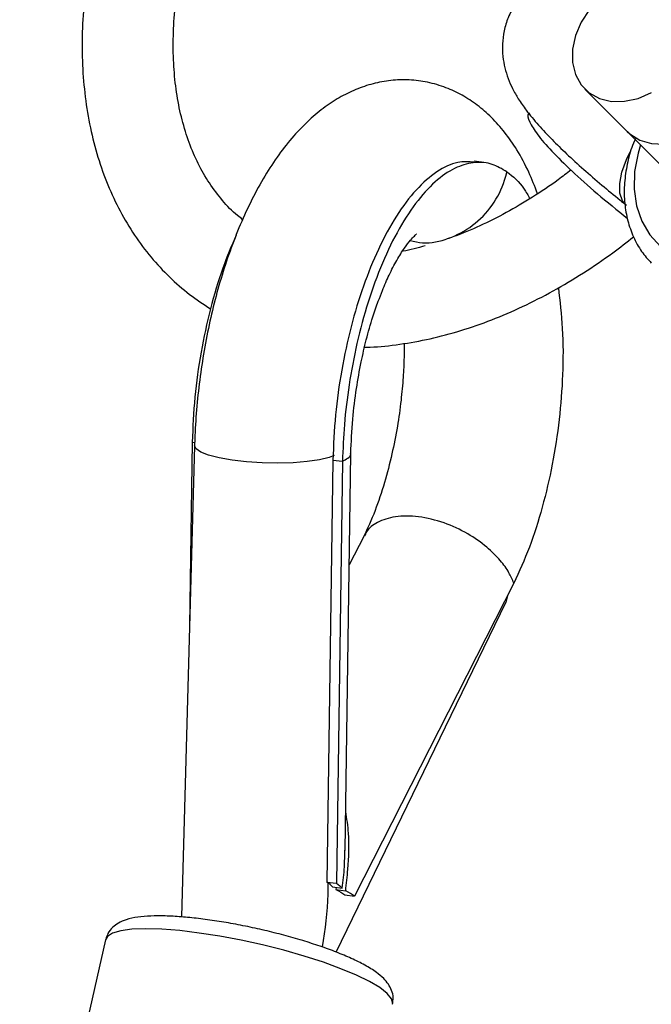
# Model space of a CAD drawing. Units: millimetres. Extents: x -5890 to 5710, y -5800 to 5800.
# Drawn here: x -3155 to -3086, y 2891 to 2999 of the extents above; entities that cross this region are included whole.
import ezdxf

# ---------------------------------------------------------------- set-up
doc = ezdxf.new("R2010")
doc.units = ezdxf.units.MM

msp = doc.modelspace()

# ---------------------------------------------------------------- linework, layer by layer
at = {"color": 7, "linetype": 'Continuous', "lineweight": 25}
for p, q in [((-3092.85, 2991.48), (-3088.19, 2986.82)), ((-3088.49, 2987.12), (-3087.9, 2986.56)), ((-3088.27, 2986.89), (-3079.57, 2978.18)), ((-3088.19, 2986.82), (-3087.9, 2986.56)), ((-3103.94, 2983.42), (-3104.99, 2983.56)), ((-3135.68, 2952.36), (-3137.11, 2900.7)), ((-3135.94, 2952.76), (-3136.23, 2932.59)), ((-3135.94, 2952.76), (-3135.66, 2952.72)), ((-3119.14, 2907.99), (-3118.53, 2951.52)), ((-3120.5, 2950.8), (-3121.15, 2904.52)), ((-3120.5, 2950.8), (-3119.45, 2950.66)), ((-3119.45, 2950.66), (-3120.1, 2904.39)), ((-3117.08, 2942.47), (-3118.7, 2939.3)), ((-3100.64, 2937.3), (-3118.12, 2902.98)), ((-3120.14, 2896.84), (-3101.53, 2935.18)), ((-3121.15, 2904.52), (-3120.1, 2904.39)), ((-3121.03, 2903.18), (-3121, 2904.38)), ((-3120.55, 2903.98), (-3119.47, 2903.84)), ((-3120.15, 2903.93), (-3120.17, 2903.71)), ((-3120.17, 2903.71), (-3119.09, 2903.57)), ((-3119.18, 2903.11), (-3118.12, 2902.98)), ((-3145.45, 2898.2), (-3153.19, 2863.79))]:
    msp.add_line(p, q, dxfattribs=at)
at = {"color": 8, "linetype": 'Continuous', "lineweight": 25}
msp.add_line((-3101.28, 2936.04), (-3101.53, 2935.18), dxfattribs=at)
at = {"color": 7, "linetype": 'Continuous', "lineweight": 25, "flags": 128}
for points in [[(-3085.44, 3003.91), (-3086.92, 3003.74), (-3088.41, 3003.26), (-3089.85, 3002.48), (-3091.17, 3001.45), (-3092.32, 3000.2), (-3093.23, 2998.81), (-3093.86, 2997.34), (-3094.19, 2995.85), (-3094.2, 2994.41), (-3093.88, 2993.09), (-3093.26, 2991.96), (-3092.37, 2991.06), (-3091.23, 2990.44), (-3089.92, 2990.13), (-3088.48, 2990.14), (-3086.99, 2990.46), (-3085.51, 2991.1)], [(-3087.9, 2986.56), (-3086.82, 2985.88), (-3085.54, 2985.51), (-3084.14, 2985.45), (-3082.67, 2985.7), (-3081.19, 2986.26), (-3079.79, 2987.1), (-3078.51, 2988.19), (-3077.43, 2989.46), (-3076.59, 2990.87), (-3076.03, 2992.34), (-3075.77, 2993.81), (-3075.83, 2995.22), (-3076.21, 2996.49), (-3076.88, 2997.58)]]:
    msp.add_lwpolyline(points, dxfattribs=at)
at = {"color": 8, "linetype": 'Continuous', "lineweight": 25, "flags": 128}
for points in [[(-3088.57, 2979.04), (-3088.7, 2979.22), (-3088.99, 2980.06), (-3089.01, 2981.13), (-3088.77, 2982.38), (-3088.27, 2983.75), (-3087.86, 2984.6)], [(-3086.74, 2985.35), (-3087, 2984.47), (-3087.38, 2982.46), (-3087.44, 2980.51), (-3087.17, 2978.67), (-3086.59, 2976.98), (-3085.7, 2975.48), (-3084.54, 2974.23)], [(-3120.35, 2951.28), (-3120.91, 2951.08), (-3121.98, 2950.83), (-3123.32, 2950.64), (-3124.86, 2950.51), (-3126.53, 2950.47), (-3128.26, 2950.5), (-3129.96, 2950.61), (-3131.56, 2950.79), (-3132.97, 2951.04), (-3134.14, 2951.33), (-3135, 2951.67), (-3135.52, 2952.02), (-3135.68, 2952.36)], [(-3123.64, 2896.4), (-3125.88, 2897.04), (-3128.21, 2897.62), (-3130.56, 2898.14), (-3132.9, 2898.58), (-3135.17, 2898.93), (-3137.31, 2899.19), (-3139.28, 2899.34), (-3141.04, 2899.4), (-3142.55, 2899.34), (-3143.77, 2899.18), (-3144.67, 2898.92), (-3145.24, 2898.56), (-3145.45, 2898.2)], [(-3113.94, 2891.11), (-3113.92, 2891.19), (-3114.05, 2891.71), (-3114.53, 2892.3), (-3115.35, 2892.94), (-3116.49, 2893.61), (-3117.92, 2894.32), (-3119.62, 2895.02), (-3121.54, 2895.72), (-3123.64, 2896.4)]]:
    msp.add_lwpolyline(points, dxfattribs=at)
at = {"color": 7, "linetype": 'Continuous', "lineweight": 25}
msp.add_circle((-90.32, 0), 5800, dxfattribs=at)
msp.add_arc((-3159.68, 2904.39), 38.67, 349.5817, 358.2047, dxfattribs=at)
for points, knots in [([(-3139.44, 3027.19), (-3140, 3026.15), (-3141.21, 3023.89), (-3142.81, 3020.33), (-3144.3, 3016.56), (-3145.55, 3012.76), (-3146.55, 3008.95), (-3147.31, 3005.16), (-3147.81, 3001.41), (-3148.04, 2997.72), (-3148.02, 2994.11), (-3147.72, 2990.61), (-3147.16, 2987.23), (-3146.33, 2984), (-3145.24, 2980.95), (-3143.89, 2978.09), (-3142.31, 2975.44), (-3140.5, 2973.02), (-3138.47, 2970.85), (-3136.3, 2968.95), (-3134.71, 2967.9), (-3133.93, 2967.39)], [0, 0, 0, 0, 0.045886, 0.099585, 0.153328, 0.207123, 0.260975, 0.314884, 0.368842, 0.422834, 0.476818, 0.53074, 0.584534, 0.638114, 0.69139, 0.744276, 0.796714, 0.848683, 0.900217, 0.951401, 1, 1, 1, 1]), ([(-3130.4, 2977.16), (-3130.59, 2977.31), (-3131.4, 2977.91), (-3132.64, 2979.24), (-3134.08, 2981.13), (-3135.3, 2983.25), (-3136.3, 2985.57), (-3137.08, 2988.08), (-3137.64, 2990.75), (-3137.96, 2993.58), (-3138.06, 2996.55), (-3137.92, 2999.64), (-3137.55, 3002.82), (-3136.94, 3006.09), (-3136.1, 3009.4), (-3135.03, 3012.75), (-3133.75, 3016.11), (-3132.23, 3019.44), (-3131.01, 3021.86), (-3130.25, 3023.14), (-3130.13, 3023.35)], [0, 0, 0, 0, 0.020747, 0.085535, 0.149636, 0.212609, 0.274416, 0.335254, 0.395382, 0.455041, 0.514416, 0.573642, 0.632812, 0.691973, 0.751161, 0.810397, 0.869689, 0.929037, 0.988432, 1, 1, 1, 1]), ([(-3088.44, 3003.91), (-3089.06, 3004.09), (-3090.08, 3004.4), (-3091.56, 3004.64), (-3092.86, 3004.73), (-3094.2, 3004.66), (-3095.57, 3004.38), (-3096.94, 3003.88), (-3098.26, 3003.13), (-3099.49, 3002.09), (-3100.52, 3000.81), (-3101.29, 2999.35), (-3101.74, 2997.87), (-3101.92, 2996.43), (-3101.87, 2995.05), (-3101.64, 2993.77), (-3101.26, 2992.59), (-3100.76, 2991.46), (-3100.1, 2990.32), (-3099.19, 2989.01), (-3097.98, 2987.56), (-3096.5, 2985.98), (-3094.85, 2984.37), (-3093.03, 2982.71), (-3091.05, 2981.01), (-3089.45, 2979.68), (-3088.52, 2978.94), (-3088.29, 2978.76)], [0, 0, 0, 0, 0.060534, 0.099687, 0.135041, 0.167552, 0.198778, 0.229581, 0.260282, 0.290984, 0.325157, 0.357431, 0.38809, 0.417698, 0.446797, 0.476003, 0.506212, 0.538923, 0.576671, 0.62399, 0.689313, 0.751214, 0.80914, 0.87001, 0.928581, 0.982235, 1, 1, 1, 1]), ([(-3098.04, 2980), (-3098.34, 2980.8), (-3099, 2982.5), (-3100.21, 2984.74), (-3101.58, 2986.73), (-3103.04, 2988.37), (-3104.61, 2989.74), (-3106.28, 2990.84), (-3108.11, 2991.7), (-3110.07, 2992.27), (-3112.12, 2992.53), (-3114.14, 2992.47), (-3116.11, 2992.11), (-3118.01, 2991.46), (-3119.85, 2990.55), (-3121.63, 2989.37), (-3123.36, 2987.89), (-3125.05, 2986.11), (-3126.66, 2984.03), (-3128.18, 2981.66), (-3129.57, 2979.07), (-3130.82, 2976.29), (-3131.94, 2973.38), (-3132.91, 2970.35), (-3133.74, 2967.23), (-3134.42, 2964.04), (-3134.97, 2960.8), (-3135.37, 2957.54), (-3135.6, 2954.72), (-3135.66, 2953), (-3135.68, 2952.36)], [0, 0, 0, 0, 0.037982, 0.080787, 0.117412, 0.151794, 0.184218, 0.215176, 0.245157, 0.277433, 0.308713, 0.339452, 0.370032, 0.401006, 0.432944, 0.466428, 0.501975, 0.53984, 0.57973, 0.620772, 0.661865, 0.702497, 0.742594, 0.782224, 0.821495, 0.860513, 0.899379, 0.93818, 0.977002, 1, 1, 1, 1]), ([(-3098.9, 2988.88), (-3098.93, 2988.86), (-3099.22, 2988.72), (-3098.97, 2987.94), (-3098.15, 2986.56), (-3096.57, 2984.73), (-3094.34, 2982.53), (-3091.56, 2980.04), (-3089.29, 2978.21), (-3088.15, 2977.28)], [0, 0, 0, 0, 0.0235351, 0.1940311, 0.355031, 0.5159534, 0.6767455, 0.8375817, 1, 1, 1, 1]), ([(-3087.3, 2986.03), (-3087.44, 2985.71), (-3087.87, 2984.71), (-3088.28, 2983), (-3088.55, 2980.95), (-3088.51, 2978.94), (-3088.18, 2977.03), (-3087.55, 2975.26), (-3086.69, 2973.68), (-3085.92, 2972.82), (-3085.55, 2972.4)], [0, 0, 0, 0, 0.065949, 0.202833, 0.339641, 0.476047, 0.61161, 0.745887, 0.878629, 1, 1, 1, 1]), ([(-3105, 2983.47), (-3105.59, 2983.51), (-3106.92, 2983.58), (-3109.09, 2982.54), (-3111.37, 2980.56), (-3113.55, 2977.67), (-3115.51, 2974.08), (-3117.18, 2969.95), (-3118.55, 2965.47), (-3119.58, 2960.68), (-3120.29, 2955.72), (-3120.43, 2952.44), (-3120.5, 2950.8)], [0, 0, 0, 0, 0.083823, 0.188754, 0.293845, 0.398898, 0.503854, 0.602964, 0.702026, 0.801008, 0.900017, 1, 1, 1, 1]), ([(-3101.4, 2982.41), (-3101.93, 2982.72), (-3103.03, 2983.37), (-3104.88, 2983.54), (-3106.9, 2983.02), (-3109.03, 2981.65), (-3111.19, 2979.38), (-3113.25, 2976.29), (-3115.1, 2972.5), (-3116.67, 2968.22), (-3117.89, 2963.69), (-3118.75, 2959.15), (-3119.28, 2954.81), (-3119.39, 2952.01), (-3119.45, 2950.66)], [0, 0, 0, 0, 0.072473, 0.150228, 0.232882, 0.319633, 0.409186, 0.500414, 0.591641, 0.681195, 0.767946, 0.850599, 0.928355, 1, 1, 1, 1]), ([(-3112, 2974.88), (-3111.56, 2974.77), (-3110.21, 2974.45), (-3107.76, 2974.99), (-3105.08, 2976.4), (-3102.91, 2978.66), (-3101.8, 2980.82), (-3101.47, 2982.1), (-3101.4, 2982.41)], [0, 0, 0, 0, 0.103261, 0.311159, 0.519056, 0.726953, 0.93485, 1, 1, 1, 1]), ([(-3094.37, 2982.6), (-3094.83, 2982.25), (-3096.22, 2981.16), (-3098.6, 2979.59), (-3101.47, 2977.89), (-3104.35, 2976.46), (-3106.53, 2975.52), (-3107.72, 2975.13), (-3107.97, 2975.05)], [0, 0, 0, 0, 0.104106, 0.314301, 0.524194, 0.733809, 0.943218, 1, 1, 1, 1]), ([(-3101.4, 2982.41), (-3100.73, 2981.89), (-3099.81, 2981.17), (-3099.09, 2979.82), (-3098.89, 2979.45)], [0, 0, 0, 0, 0.721781, 1, 1, 1, 1]), ([(-3131.11, 2975.46), (-3131.62, 2974.28), (-3132.69, 2971.79), (-3133.99, 2967.42), (-3135.02, 2962.64), (-3135.73, 2957.68), (-3135.87, 2954.4), (-3135.94, 2952.76)], [0, 0, 0, 0, 0.183265, 0.387044, 0.590658, 0.794327, 1, 1, 1, 1]), ([(-3118.53, 2951.51), (-3118.48, 2952.76), (-3118.38, 2955.14), (-3117.95, 2958.53), (-3117.43, 2961.44), (-3116.83, 2964.07), (-3116.19, 2966.3), (-3115.57, 2968.09), (-3114.97, 2969.64), (-3114.3, 2971.18), (-3113.47, 2972.77), (-3112.67, 2974.04), (-3111.99, 2974.91), (-3111.5, 2975.43), (-3111.28, 2975.6), (-3111.34, 2975.58), (-3111.36, 2975.57)], [0, 0, 0, 0, 0.110948, 0.209507, 0.296056, 0.370616, 0.451566, 0.511562, 0.555036, 0.624151, 0.701359, 0.781159, 0.849167, 0.906633, 0.975117, 1, 1, 1, 1]), ([(-3117.01, 2963.19), (-3116.81, 2963.19), (-3115.55, 2963.19), (-3113.15, 2963.47), (-3109.82, 2964.06), (-3106.45, 2964.96), (-3103.06, 2966.14), (-3099.67, 2967.59), (-3096.31, 2969.31), (-3093, 2971.29), (-3090.05, 2973.27), (-3088.25, 2974.69), (-3087.5, 2975.28)], [0, 0, 0, 0, 0.020242, 0.131018, 0.24256, 0.354718, 0.467326, 0.580229, 0.693298, 0.806431, 0.91955, 1, 1, 1, 1]), ([(-3110.36, 2974.29), (-3111.18, 2974.06), (-3112.03, 2973.82), (-3112.84, 2973.7), (-3112.86, 2973.69)], [0, 0, 0, 0, 0.968415, 1, 1, 1, 1]), ([(-3095.75, 2969.7), (-3095.58, 2968.23), (-3095.22, 2965.21), (-3095.22, 2960.27), (-3095.61, 2955.24), (-3096.36, 2950.31), (-3097.47, 2945.59), (-3098.88, 2941.12), (-3100.05, 2938.58), (-3100.64, 2937.3)], [0, 0, 0, 0, 0.141963, 0.291781, 0.433254, 0.57466, 0.715951, 0.85728, 1, 1, 1, 1]), ([(-3112.67, 2963.59), (-3112.67, 2963.09), (-3112.68, 2961.87), (-3112.78, 2959.78), (-3113.01, 2957.24), (-3113.41, 2954.4), (-3114.01, 2951.36), (-3114.83, 2948.23), (-3115.86, 2945.1), (-3116.7, 2943.29), (-3117.13, 2942.36)], [0, 0, 0, 0, 0.068108, 0.163582, 0.273286, 0.396786, 0.531779, 0.677582, 0.833772, 1, 1, 1, 1]), ([(-3119.45, 2950.66), (-3119.24, 2950.77), (-3118.78, 2951.02), (-3118.49, 2951.31), (-3118.55, 2951.49), (-3118.56, 2951.51)], [0, 0, 0, 0, 0.42262, 0.919916, 1, 1, 1, 1]), ([(-3100.64, 2937.3), (-3100.8, 2937.68), (-3101.15, 2938.51), (-3102.13, 2939.86), (-3103.62, 2941.34), (-3105.73, 2942.81), (-3108.33, 2944.01), (-3111.13, 2944.68), (-3113.69, 2944.69), (-3115.62, 2944.05), (-3116.71, 2943.24), (-3116.96, 2942.61), (-3117.02, 2942.44)], [0, 0, 0, 0, 0.069989, 0.152344, 0.248229, 0.357554, 0.478119, 0.605205, 0.73229, 0.852855, 0.96218, 1, 1, 1, 1]), ([(-3119.09, 2903.57), (-3119.01, 2904.35), (-3118.77, 2906.46), (-3118.65, 2909.4), (-3118.96, 2911.47), (-3119.08, 2912.26)], [0, 0, 0, 0, 0.266768, 0.719801, 1, 1, 1, 1]), ([(-3119.47, 2903.84), (-3119.37, 2904.62), (-3119.2, 2906.01), (-3119.2, 2907.39), (-3119.2, 2908)], [0, 0, 0, 0, 0.562622, 1, 1, 1, 1]), ([(-3123.81, 2898.1), (-3124.16, 2898.2), (-3125.17, 2898.5), (-3126.92, 2898.97), (-3129.04, 2899.47), (-3131.17, 2899.9), (-3133.26, 2900.26), (-3135.27, 2900.53), (-3137.17, 2900.72), (-3138.93, 2900.82), (-3140.52, 2900.81), (-3141.96, 2900.69), (-3143.09, 2900.45), (-3143.99, 2900.08), (-3144.67, 2899.59), (-3145.2, 2898.97), (-3145.35, 2898.46), (-3145.42, 2898.23)], [0, 0, 0, 0, 0.039533, 0.114911, 0.19018, 0.265412, 0.340709, 0.416197, 0.492062, 0.568589, 0.646295, 0.72624, 0.810948, 0.8703, 0.918774, 0.963678, 1, 1, 1, 1]), ([(-3113.96, 2891.11), (-3113.92, 2891.36), (-3113.82, 2891.9), (-3114.03, 2892.67), (-3114.41, 2893.36), (-3114.96, 2894), (-3115.77, 2894.68), (-3116.93, 2895.4), (-3118.41, 2896.13), (-3120.07, 2896.83), (-3121.86, 2897.49), (-3123.17, 2897.9), (-3123.81, 2898.1)], [0, 0, 0, 0, 0.058606, 0.126311, 0.196097, 0.277063, 0.381585, 0.515469, 0.644148, 0.765926, 0.884567, 1, 1, 1, 1])]:
    msp.add_open_spline(points, degree=3, knots=knots, dxfattribs=at)
for points in [[(-3120.55, 2903.98), (-3120.68, 2904.15), (-3120.88, 2904.33), (-3121.15, 2904.52)], [(-3120.17, 2903.71), (-3119.78, 2903.5), (-3119.45, 2903.31), (-3119.18, 2903.11)], [(-3120.1, 2904.39), (-3119.83, 2904.19), (-3119.62, 2904.01), (-3119.47, 2903.84)], [(-3118.12, 2902.98), (-3118.39, 2903.17), (-3118.72, 2903.37), (-3119.09, 2903.57)]]:
    msp.add_open_spline(points, degree=3, dxfattribs=at)

doc.saveas('drawing.dxf')
